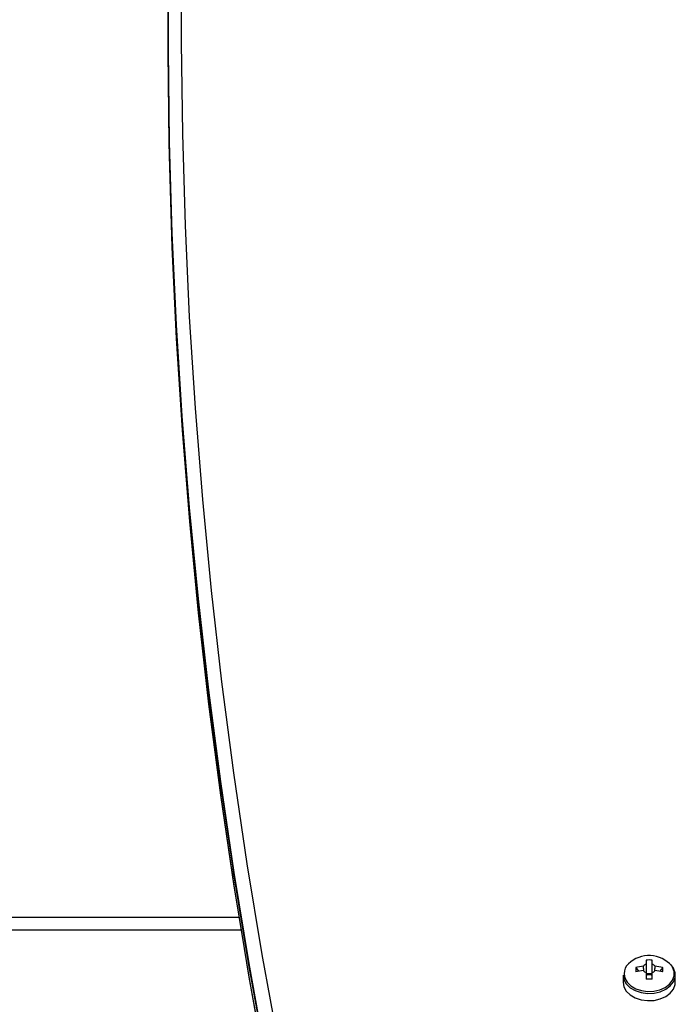
# Model space of a CAD drawing. Units: millimetres. Extents: x 1396 to 12452, y 298 to 18157.
# Drawn here: x 7094 to 7244, y 7862 to 8088 of the extents above; entities that cross this region are included whole.
import ezdxf

# ---------------------------------------------------------------- set-up
doc = ezdxf.new("R2010")
doc.units = ezdxf.units.MM
doc.header["$LTSCALE"] = 100

msp = doc.modelspace()

# ---------------------------------------------------------------- linework, layer by layer
at = {"color": 7, "linetype": 'Continuous', "lineweight": 25}
for p, q in [((7127.89, 8085.98), (7127.89, 8083.16)), ((7008.24, 7881.79), (7144.15, 7881.79)), ((7235.33, 7870.26), (7235.95, 7869.38)), ((7237.71, 7871.94), (7237.71, 7870.98)), ((7239.13, 7870.98), (7239.13, 7871.94)), ((7241.52, 7870.26), (7240.9, 7869.38)), ((7232.42, 7868.51), (7232.42, 7866.87)), ((7237.71, 7869.09), (7237.71, 7867.57)), ((7239.13, 7868.82), (7237.71, 7868.82)), ((7239.13, 7867.57), (7239.13, 7869.09)), ((7244.42, 7866.87), (7244.42, 7868.51))]:
    msp.add_line(p, q, dxfattribs=at)
at = {"color": 8, "linetype": 'Continuous', "lineweight": 25}
msp.add_line((7144.64, 7878.79), (7008.24, 7878.79), dxfattribs=at)
at = {"color": 8, "linetype": 'Continuous', "lineweight": 25, "flags": 128}
for points in [[(7141.49, 8250.6), (7138.93, 8229.67), (7136.73, 8208.72), (7134.87, 8187.76), (7133.37, 8166.77), (7132.23, 8145.78), (7131.43, 8124.78), (7130.99, 8103.78), (7130.91, 8082.77), (7131.17, 8061.76), (7131.79, 8040.76), (7132.77, 8019.76), (7134.09, 7998.78), (7135.77, 7977.8), (7137.8, 7956.84), (7140.19, 7935.9), (7142.93, 7914.98), (7146.01, 7894.09), (7149.45, 7873.22), (7153.25, 7852.39)], [(7154.42, 7829.16), (7150.27, 7849.98), (7146.48, 7870.84), (7143.03, 7891.74), (7142.76, 7893.49)], [(7144.27, 7881.17), (7146.48, 7868.02), (7150.27, 7847.16), (7154.42, 7826.33)], [(7232.65, 7868.82), (7232.83, 7867.81), (7233.37, 7866.86), (7234.22, 7866.03), (7235.33, 7865.38), (7236.64, 7864.94), (7238.06, 7864.75), (7239.51, 7864.81), (7240.88, 7865.13), (7242.1, 7865.68), (7243.09, 7866.42), (7243.79, 7867.32), (7244.15, 7868.31), (7244.15, 7869.33), (7243.79, 7870.33), (7243.6, 7870.63)]]:
    msp.add_lwpolyline(points, dxfattribs=at)
at = {"color": 7, "linetype": 'Continuous', "lineweight": 25, "flags": 128}
for points in [[(7150.31, 7850.34), (7146.52, 7871.2), (7143.07, 7892.09), (7139.98, 7913.01), (7137.24, 7933.95), (7134.85, 7954.92), (7132.82, 7975.9), (7131.14, 7996.9), (7129.81, 8017.91), (7128.84, 8038.94), (7128.21, 8059.96), (7127.95, 8080.99), (7128.03, 8102.03), (7128.48, 8123.06), (7129.27, 8144.08), (7130.42, 8165.1), (7131.92, 8186.11), (7133.78, 8207.1), (7135.98, 8228.07), (7138.55, 8249.03)], [(7150.31, 7850.34), (7146.52, 7871.2), (7143.07, 7892.09), (7139.98, 7913.01), (7137.24, 7933.95), (7134.85, 7954.92), (7132.82, 7975.9), (7131.14, 7996.9), (7129.81, 8017.91), (7128.84, 8038.94), (7128.21, 8059.96), (7127.95, 8080.99), (7128.03, 8102.03), (7128.48, 8123.06), (7129.27, 8144.08), (7130.42, 8165.1), (7131.92, 8186.11), (7133.78, 8207.1), (7135.98, 8228.07), (7138.55, 8249.03)], [(7142.76, 7893.49), (7139.94, 7912.66), (7137.2, 7933.6), (7134.81, 7954.56), (7132.78, 7975.55), (7131.1, 7996.55), (7129.77, 8017.56), (7128.79, 8038.58), (7128.17, 8059.61), (7127.91, 8080.64), (7127.99, 8101.67), (7128.43, 8122.7), (7129.23, 8143.73), (7130.38, 8164.75), (7131.88, 8185.75), (7133.73, 8206.75), (7135.94, 8227.72), (7136.74, 8234.56)], [(7127.89, 8083.16), (7127.91, 8077.81), (7128.17, 8056.78), (7128.79, 8035.75), (7129.77, 8014.73), (7131.1, 7993.72), (7132.78, 7972.72), (7134.81, 7951.74), (7137.2, 7930.77), (7139.94, 7909.83), (7143.03, 7888.91), (7144.27, 7881.17)], [(7136.91, 7933.16), (7137.24, 7930.42), (7139.98, 7909.48), (7143.07, 7888.56), (7146.52, 7867.67), (7150.31, 7846.81), (7154.46, 7825.98)], [(7232.42, 7868.51), (7232.61, 7867.46), (7233.17, 7866.47), (7234.05, 7865.61), (7235.21, 7864.93), (7236.57, 7864.48), (7238.05, 7864.28), (7239.55, 7864.34), (7240.98, 7864.67), (7242.25, 7865.24), (7243.28, 7866.02), (7244, 7866.95), (7244.38, 7867.98), (7244.38, 7869.04), (7244, 7870.07), (7243.46, 7870.82)], [(7232.42, 7866.87), (7232.61, 7865.81), (7233.17, 7864.82), (7234.05, 7863.96), (7235.21, 7863.28), (7236.57, 7862.83), (7238.05, 7862.63), (7239.55, 7862.7), (7240.98, 7863.03), (7242.25, 7863.6), (7243.28, 7864.37), (7244, 7865.3), (7244.38, 7866.34), (7244.42, 7866.87)]]:
    msp.add_lwpolyline(points, dxfattribs=at)
at = {"color": 7, "linetype": 'Continuous', "lineweight": 25}
for centre, radius, start, end in [((7238.39, 7866.03), 6.95, 41.4301, 132.9312), ((7246.33, 7869.75), 11.01, 177.3855, 182.6145), ((7238.37, 7857.05), 13.56, 95.4278, 102.9466), ((7238.17, 7869.68), 1.38, 109.1519, 141.3883), ((7238.42, 7861.54), 10.43, 86.0954, 93.9046), ((7238.68, 7869.68), 1.38, 38.6117, 70.8481), ((7238.48, 7857.05), 13.55, 77.0517, 84.5738), ((7230.52, 7869.75), 11.01, 357.3855, 2.6145), ((7238.37, 7856.03), 13.57, 95.4308, 102.9436), ((7238.17, 7870.4), 1.38, 218.6117, 250.8481), ((7238.42, 7866.86), 1.72, 65.6674, 114.3326), ((7238.68, 7870.4), 1.38, 289.1519, 321.3883), ((7238.48, 7856.04), 13.56, 77.0547, 84.5708), ((7238.42, 7836.45), 31.13, 88.693, 91.307)]:
    msp.add_arc(centre, radius, start, end, dxfattribs=at)
at = {"color": 8, "linetype": 'Continuous', "lineweight": 25}
msp.add_arc((7236.04, 7868.71), 3.39, 134.7468, 178.1675, dxfattribs=at)
at = {"color": 7, "linetype": 'Continuous', "lineweight": 25}
for points, knots in [([(7237.21, 7869.43), (7237.18, 7869.71), (7237.14, 7870.08), (7237.1, 7870.45), (7237.09, 7870.54)], [0, 0, 0, 0, 0.760499, 1, 1, 1, 1]), ([(7237.71, 7870.98), (7237.71, 7870.89), (7237.71, 7870.26), (7237.71, 7869.63), (7237.71, 7869.09)], [0, 0, 0, 0, 0.152423, 1, 1, 1, 1]), ([(7239.13, 7869.09), (7239.13, 7869.63), (7239.13, 7870.26), (7239.13, 7870.89), (7239.13, 7870.98)], [0, 0, 0, 0, 0.847577, 1, 1, 1, 1]), ([(7239.76, 7870.54), (7239.75, 7870.45), (7239.71, 7870.07), (7239.66, 7869.69), (7239.63, 7869.4)], [0, 0, 0, 0, 0.233194, 1, 1, 1, 1])]:
    msp.add_open_spline(points, degree=3, knots=knots, dxfattribs=at)

doc.saveas('drawing.dxf')
